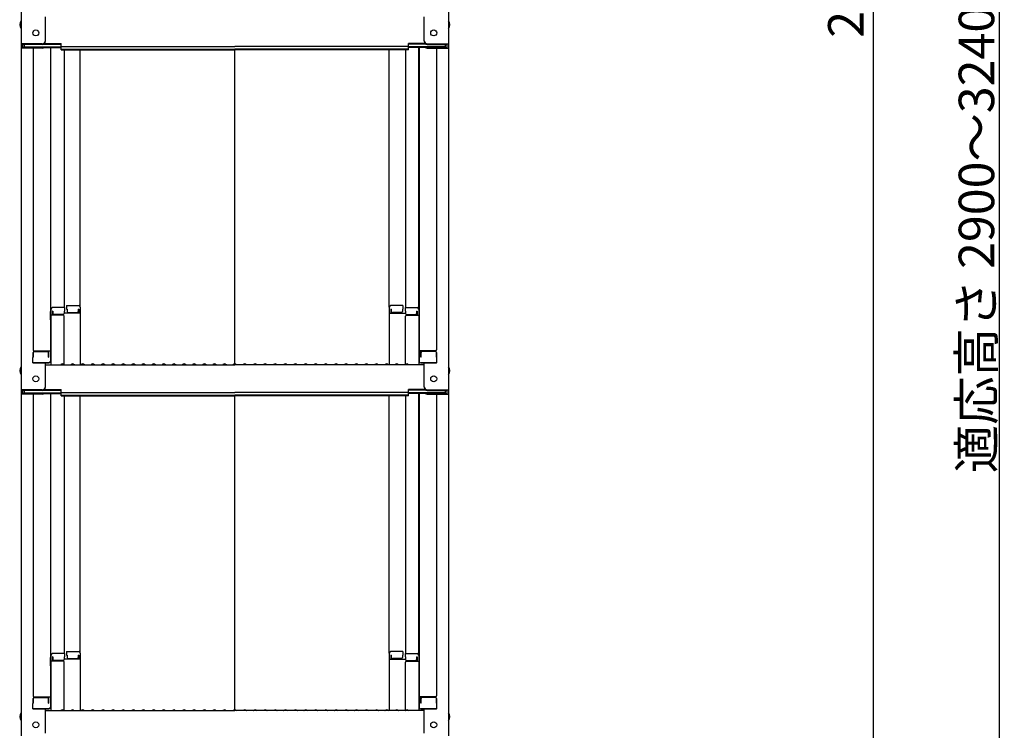
# Model space of a CAD drawing. Extents: x 8914 to 12914, y 109 to 2879.
# Drawn here: x 11568 to 12054, y 1018 to 1369 of the extents above; entities that cross this region are included whole.
import ezdxf

# ---------------------------------------------------------------- set-up
doc = ezdxf.new("R2010")
doc.units = 0
doc.header["$LTSCALE"] = 10
doc.layers.get('0').update_dxf_attribs({"color": 4, "linetype": 'CONTINUOUS'})
doc.layers.get('DEFPOINTS').update_dxf_attribs({"linetype": 'CONTINUOUS'})
doc.layers.add('sunpou', color=7, linetype='CONTINUOUS', lineweight=18)
doc.styles.get("Standard").update_dxf_attribs({"font": 'simplex.shx', "width": 0.7, "bigfont": 'bigfont.shx'})
doc.dimstyles.new('一般寸法', dxfattribs={"dimscale": 5, "dimtxt": 3.5, "dimasz": 1, "dimexe": 0.5, "dimexo": 2, "dimgap": 0.5, "dimtad": 1, "dimdec": 1, "dimzin": 9, "dimdsep": 46, "dimtxsty": 'Standard', "dimblk1": 'ORIGIN', "dimblk2": 'ORIGIN', "dimsah": 1, "dimcen": 1, "dimclrd": 11, "dimclre": 11, "dimclrt": 2, "dimadec": 0, "dimazin": 2, "dimtfac": 1, "dimtdec": 1, "dimtmove": 2, "dimatfit": 3, "dimldrblk": 'OPEN', "dimfxl": 0, "dimtolj": 1, "dimtzin": 9, "dimarcsym": 0})
doc.dimstyles.new('１／２', dxfattribs={"dimtxt": 3, "dimasz": 2.5, "dimexe": 1.25, "dimexo": 0.5, "dimgap": 0.5, "dimtad": 1, "dimlfac": 2, "dimdsep": 46, "dimtxsty": 'Standard', "dimblk": 'OPEN30', "dimcen": 2.5, "dimclrd": 3, "dimclre": 3, "dimclrt": 3, "dimazin": 2, "dimtfac": 1, "dimtmove": 0, "dimatfit": 0, "dimldrblk": 'OPEN30', "dimfxl": 0, "dimarcsym": 0})

# ---------------------------------------------------------------- blocks, each defined once
blk = doc.blocks.new('_ORIGIN')
at = {"color": 0, "linetype": 'ByBlock'}
blk.add_line((0, 0), (-1, 0), dxfattribs=at)
blk.add_circle((0, 0), 0.5, dxfattribs=at)
blk = doc.blocks.new('*D5')
at = {"layer": 'DEFPOINTS', "color": 0}
for p in [(11768.86, 2086.22), (11758.97, 686.31), (11989.04, 686.31)]:
    blk.add_point(p, dxfattribs=at)
at = {"layer": 'sunpou', "color": 11, "lineweight": -2}
for p, q in [((11771.36, 2086.22), (11995.29, 2086.22)), ((11989.04, 2081.22), (11989.04, 691.31)), ((11761.47, 686.31), (11995.29, 686.31))]:
    blk.add_line(p, q, dxfattribs=at)
at = {"layer": 'sunpou', "color": 11, "lineweight": -2, "xscale": 5, "yscale": 5, "zscale": 5}
for p, rotation in [((11989.04, 2086.22), 90), ((11989.04, 686.31), 270)]:
    blk.add_blockref('_ORIGIN', p, dxfattribs=dict(at, rotation=rotation))
at = {"layer": 'sunpou', "color": 2, "insert": (11977.79, 1386.27), "char_height": 17.5, "attachment_point": 5, "rotation": 90}
blk.add_mtext('2800', dxfattribs=at)
blk = doc.blocks.new('_Open30')
at = {"color": 0, "linetype": 'ByBlock', "lineweight": -2}
for p, q in [((-1, 0.268), (0, 0)), ((0, 0), (-1, -0.268)), ((0, 0), (-1, 0))]:
    blk.add_line(p, q, dxfattribs=at)
blk = doc.blocks.new('*D8')
at = {"layer": 'DEFPOINTS', "color": 0}
for p in [(11916.67, 2083.97), (11916.67, 436.32), (12051.24, 436.32)]:
    blk.add_point(p, dxfattribs=at)
at = {"layer": 'sunpou', "color": 11, "lineweight": -2}
for p, q in [((11926.67, 2083.97), (12053.74, 2083.97)), ((12051.24, 2078.97), (12051.24, 441.32)), ((11926.67, 436.32), (12053.74, 436.32))]:
    blk.add_line(p, q, dxfattribs=at)
at = {"layer": 'sunpou', "color": 11, "lineweight": -2, "xscale": 5, "yscale": 5, "zscale": 5}
for p, rotation in [((12051.24, 2083.97), 90), ((12051.24, 436.32), 270)]:
    blk.add_blockref('_ORIGIN', p, dxfattribs=dict(at, rotation=rotation))
at = {"layer": 'sunpou', "color": 2, "insert": (12039.99, 1260.15), "char_height": 17.5, "attachment_point": 5, "rotation": 90}
blk.add_mtext('\\A1;適応高さ\\~2900～3240', dxfattribs=at)
blk = doc.blocks.new('_OPEN')
at = {"color": 0, "linetype": 'ByBlock'}
for p, q in [((-1, 0.167), (0, 0)), ((0, 0), (-1, -0.167)), ((0, 0), (-1, 0))]:
    blk.add_line(p, q, dxfattribs=at)

msp = doc.modelspace()

# ---------------------------------------------------------------- linework, layer by layer
for p, q in [((11568.473, 1525.384), (11568.473, 1356.757)), ((11779.473, 1525.384), (11779.473, 1356.757)), ((11580.473, 1357.983), (11580.473, 1369.99)), ((11767.473, 1357.983), (11767.473, 1369.99)), ((11578.973, 1356.757), (11568.473, 1356.757)), ((11568.473, 1356.757), (11568.473, 1354.585)), ((11578.973, 1356.483), (11569.273, 1356.483)), ((11569.273, 1356.483), (11569.273, 1354.859)), ((11570.073, 1356.483), (11570.073, 1355.233)), ((11579.627, 1356.633), (11588.273, 1356.633)), ((11580.018, 1356.907), (11588.273, 1356.907)), ((11588.273, 1355.446), (11588.273, 1356.907)), ((11759.673, 1355.446), (11759.673, 1356.907)), ((11767.929, 1356.907), (11759.673, 1356.907)), ((11768.32, 1356.633), (11759.673, 1356.633)), ((11768.973, 1356.757), (11779.473, 1356.757)), ((11768.973, 1356.483), (11778.673, 1356.483)), ((11777.873, 1356.483), (11777.873, 1355.233)), ((11778.673, 1356.483), (11778.673, 1354.859)), ((11779.473, 1356.757), (11779.473, 1354.585)), ((11568.473, 1354.585), (11568.473, 1185.958)), ((11578.973, 1354.585), (11568.473, 1354.585)), ((11578.973, 1354.859), (11569.273, 1354.859)), ((11570.073, 1355.233), (11588.273, 1355.233)), ((11574.473, 1354.585), (11574.473, 1205.612)), ((11579.514, 1354.959), (11588.273, 1354.959)), ((11582.973, 1354.959), (11582.973, 1199.99)), ((11583.223, 1225.73), (11583.223, 1354.959)), ((11588.273, 1355.446), (11673.973, 1355.446)), ((11588.273, 1353.772), (11588.273, 1355.233)), ((11588.273, 1354.046), (11673.973, 1354.046)), ((11588.273, 1353.772), (11673.973, 1353.772)), ((11589.723, 1353.772), (11589.723, 1226.53)), ((11597.723, 1226.693), (11597.723, 1353.772)), ((11759.673, 1355.446), (11673.973, 1355.446)), ((11759.673, 1354.046), (11673.973, 1354.046)), ((11673.973, 1198.708), (11673.973, 1353.772)), ((11759.673, 1353.772), (11673.973, 1353.772)), ((11750.223, 1226.693), (11750.223, 1353.772)), ((11758.223, 1353.772), (11758.223, 1226.53)), ((11759.673, 1353.772), (11759.673, 1355.233)), ((11777.873, 1355.233), (11759.673, 1355.233)), ((11768.433, 1354.959), (11759.673, 1354.959)), ((11764.723, 1225.73), (11764.723, 1354.959)), ((11764.973, 1354.959), (11764.973, 1199.99)), ((11768.973, 1354.859), (11778.673, 1354.859)), ((11768.973, 1354.585), (11779.473, 1354.585)), ((11773.473, 1354.585), (11773.473, 1205.612)), ((11779.473, 1354.585), (11779.473, 1185.958)), ((11582.973, 1224.691), (11583.223, 1224.691)), ((11582.973, 1224.691), (11582.973, 1219.941)), ((11582.973, 1224.669), (11583.223, 1224.669)), ((11582.973, 1220.419), (11582.973, 1224.669)), ((11583.223, 1225.73), (11583.223, 1198.358)), ((11589.973, 1226.53), (11584.023, 1226.53)), ((11584.223, 1224.85), (11584.023, 1224.85)), ((11584.023, 1224.85), (11584.023, 1222.858)), ((11584.223, 1224.85), (11584.223, 1223.604)), ((11589.973, 1224.85), (11589.723, 1224.85)), ((11589.723, 1224.85), (11589.723, 1223.604)), ((11589.973, 1226.53), (11589.973, 1224.85)), ((11590.973, 1227.493), (11590.973, 1225.813)), ((11590.973, 1227.493), (11596.923, 1227.493)), ((11590.973, 1225.813), (11591.223, 1225.813)), ((11591.223, 1225.813), (11591.223, 1224.568)), ((11596.723, 1225.813), (11596.723, 1224.568)), ((11596.723, 1225.813), (11596.923, 1225.813)), ((11596.923, 1225.813), (11596.923, 1223.821)), ((11597.723, 1226.693), (11597.723, 1198.358)), ((11750.223, 1226.693), (11750.223, 1198.358)), ((11756.973, 1227.493), (11751.023, 1227.493)), ((11751.023, 1225.813), (11751.023, 1223.821)), ((11751.223, 1225.813), (11751.023, 1225.813)), ((11751.223, 1225.813), (11751.223, 1224.568)), ((11756.973, 1225.813), (11756.723, 1225.813)), ((11756.723, 1225.813), (11756.723, 1224.568)), ((11756.973, 1227.493), (11756.973, 1225.813)), ((11757.973, 1226.53), (11757.973, 1224.85)), ((11757.973, 1226.53), (11763.923, 1226.53)), ((11757.973, 1224.85), (11758.223, 1224.85)), ((11758.223, 1224.85), (11758.223, 1223.604)), ((11763.723, 1224.85), (11763.923, 1224.85)), ((11763.723, 1224.85), (11763.723, 1223.604)), ((11763.923, 1224.85), (11763.923, 1222.858)), ((11764.723, 1225.73), (11764.723, 1198.358)), ((11764.973, 1224.691), (11764.723, 1224.691)), ((11764.973, 1224.669), (11764.723, 1224.669)), ((11764.973, 1224.691), (11764.973, 1219.941)), ((11764.973, 1220.419), (11764.973, 1224.669)), ((11582.973, 1220.419), (11583.223, 1220.419)), ((11582.973, 1219.941), (11583.223, 1219.941)), ((11589.223, 1222.858), (11583.223, 1222.858)), ((11589.223, 1223.104), (11584.723, 1223.104)), ((11597.723, 1223.821), (11589.723, 1223.821)), ((11589.723, 1198.421), (11589.723, 1222.358)), ((11591.723, 1224.068), (11596.223, 1224.068)), ((11750.223, 1223.821), (11758.223, 1223.821)), ((11756.223, 1224.068), (11751.723, 1224.068)), ((11758.223, 1198.421), (11758.223, 1222.358)), ((11758.723, 1223.104), (11763.223, 1223.104)), ((11758.723, 1222.858), (11764.723, 1222.858)), ((11764.973, 1220.419), (11764.723, 1220.419)), ((11764.973, 1219.941), (11764.723, 1219.941)), ((11574.973, 1205.112), (11582.973, 1205.112)), ((11582.173, 1202.04), (11582.173, 1205.112)), ((11772.973, 1205.112), (11764.973, 1205.112)), ((11765.773, 1202.04), (11765.773, 1205.112)), ((11574.473, 1202.04), (11574.223, 1201.955)), ((11574.223, 1199.19), (11574.223, 1201.955)), ((11574.473, 1202.04), (11574.473, 1204.362)), ((11574.473, 1204.362), (11574.473, 1202.04)), ((11574.973, 1204.862), (11581.473, 1204.862)), ((11581.973, 1202.04), (11581.973, 1204.362)), ((11581.973, 1202.04), (11582.173, 1202.04)), ((11765.973, 1202.04), (11765.773, 1202.04)), ((11765.973, 1202.04), (11765.973, 1204.362)), ((11772.973, 1204.862), (11766.473, 1204.862)), ((11773.473, 1204.362), (11773.473, 1202.04)), ((11773.473, 1202.04), (11773.473, 1204.362)), ((11773.473, 1202.04), (11773.723, 1201.955)), ((11773.723, 1199.19), (11773.723, 1201.955)), ((11574.223, 1199.19), (11582.173, 1199.19)), ((11581.973, 1199.19), (11574.473, 1199.19)), ((11580.473, 1187.184), (11580.473, 1199.19)), ((11580.473, 1198.358), (11673.973, 1198.358)), ((11582.173, 1199.19), (11581.973, 1199.19)), ((11588.497, 1198.58), (11588.149, 1198.378)), ((11589.449, 1198.58), (11589.798, 1198.378)), ((11593.497, 1198.58), (11593.149, 1198.378)), ((11594.449, 1198.58), (11594.798, 1198.378)), ((11598.497, 1198.58), (11598.149, 1198.378)), ((11599.449, 1198.58), (11599.798, 1198.378)), ((11603.497, 1198.58), (11603.149, 1198.378)), ((11604.449, 1198.58), (11604.798, 1198.378)), ((11608.497, 1198.58), (11608.149, 1198.378)), ((11609.449, 1198.58), (11609.798, 1198.378)), ((11613.497, 1198.58), (11613.149, 1198.378)), ((11614.449, 1198.58), (11614.798, 1198.378)), ((11618.497, 1198.58), (11618.149, 1198.378)), ((11619.449, 1198.58), (11619.798, 1198.378)), ((11623.497, 1198.58), (11623.149, 1198.378)), ((11624.449, 1198.58), (11624.798, 1198.378)), ((11628.497, 1198.58), (11628.149, 1198.378)), ((11629.449, 1198.58), (11629.798, 1198.378)), ((11633.497, 1198.58), (11633.149, 1198.378)), ((11634.449, 1198.58), (11634.798, 1198.378)), ((11638.497, 1198.58), (11638.149, 1198.378)), ((11639.449, 1198.58), (11639.798, 1198.378)), ((11643.497, 1198.58), (11643.149, 1198.378)), ((11644.449, 1198.58), (11644.798, 1198.378)), ((11648.497, 1198.58), (11648.149, 1198.378)), ((11649.449, 1198.58), (11649.798, 1198.378)), ((11653.497, 1198.58), (11653.149, 1198.378)), ((11654.449, 1198.58), (11654.798, 1198.378)), ((11658.497, 1198.58), (11658.149, 1198.378)), ((11659.449, 1198.58), (11659.798, 1198.378)), ((11663.497, 1198.58), (11663.149, 1198.378)), ((11664.449, 1198.58), (11664.798, 1198.378)), ((11668.497, 1198.58), (11668.149, 1198.378)), ((11669.449, 1198.58), (11669.798, 1198.378)), ((11673.497, 1198.58), (11673.149, 1198.378)), ((11767.473, 1198.358), (11673.973, 1198.358)), ((11674.449, 1198.58), (11674.798, 1198.378)), ((11678.497, 1198.58), (11678.149, 1198.378)), ((11679.449, 1198.58), (11679.798, 1198.378)), ((11683.497, 1198.58), (11683.149, 1198.378)), ((11684.449, 1198.58), (11684.798, 1198.378)), ((11688.497, 1198.58), (11688.149, 1198.378)), ((11689.449, 1198.58), (11689.798, 1198.378)), ((11693.497, 1198.58), (11693.149, 1198.378)), ((11694.449, 1198.58), (11694.798, 1198.378)), ((11698.497, 1198.58), (11698.149, 1198.378)), ((11699.449, 1198.58), (11699.798, 1198.378)), ((11703.497, 1198.58), (11703.149, 1198.378)), ((11704.449, 1198.58), (11704.798, 1198.378)), ((11708.497, 1198.58), (11708.149, 1198.378)), ((11709.449, 1198.58), (11709.798, 1198.378)), ((11713.497, 1198.58), (11713.149, 1198.378)), ((11714.449, 1198.58), (11714.798, 1198.378)), ((11718.497, 1198.58), (11718.149, 1198.378)), ((11719.449, 1198.58), (11719.798, 1198.378)), ((11723.497, 1198.58), (11723.149, 1198.378)), ((11724.449, 1198.58), (11724.798, 1198.378)), ((11728.497, 1198.58), (11728.149, 1198.378)), ((11729.449, 1198.58), (11729.798, 1198.378)), ((11733.497, 1198.58), (11733.149, 1198.378)), ((11734.449, 1198.58), (11734.798, 1198.378)), ((11738.497, 1198.58), (11738.149, 1198.378)), ((11739.449, 1198.58), (11739.798, 1198.378)), ((11743.497, 1198.58), (11743.149, 1198.378)), ((11744.449, 1198.58), (11744.798, 1198.378)), ((11748.497, 1198.58), (11748.149, 1198.378)), ((11749.449, 1198.58), (11749.798, 1198.378)), ((11753.497, 1198.58), (11753.149, 1198.378)), ((11754.449, 1198.58), (11754.798, 1198.378)), ((11758.497, 1198.58), (11758.149, 1198.378)), ((11759.449, 1198.58), (11759.798, 1198.378)), ((11765.773, 1199.19), (11765.973, 1199.19)), ((11773.723, 1199.19), (11765.773, 1199.19)), ((11765.973, 1199.19), (11773.473, 1199.19)), ((11767.473, 1187.184), (11767.473, 1199.19)), ((11568.473, 1185.958), (11568.473, 1183.786)), ((11578.973, 1185.958), (11568.473, 1185.958)), ((11569.273, 1185.684), (11569.273, 1184.059)), ((11578.973, 1185.684), (11569.273, 1185.684)), ((11570.073, 1185.684), (11570.073, 1184.434)), ((11579.627, 1185.834), (11588.273, 1185.834)), ((11580.018, 1186.108), (11588.273, 1186.108)), ((11588.273, 1184.647), (11588.273, 1186.108)), ((11759.673, 1184.647), (11759.673, 1186.108)), ((11767.929, 1186.108), (11759.673, 1186.108)), ((11768.32, 1185.834), (11759.673, 1185.834)), ((11768.973, 1185.958), (11779.473, 1185.958)), ((11768.973, 1185.684), (11778.673, 1185.684)), ((11777.873, 1185.684), (11777.873, 1184.434)), ((11778.673, 1185.684), (11778.673, 1184.059)), ((11779.473, 1185.958), (11779.473, 1183.786)), ((11568.473, 1183.786), (11568.473, 1015.158)), ((11578.973, 1183.786), (11568.473, 1183.786)), ((11578.973, 1184.059), (11569.273, 1184.059)), ((11570.073, 1184.434), (11588.273, 1184.434)), ((11574.473, 1183.786), (11574.473, 1034.812)), ((11579.514, 1184.16), (11588.273, 1184.16)), ((11582.973, 1184.16), (11582.973, 1029.191)), ((11583.223, 1054.93), (11583.223, 1184.16)), ((11588.273, 1184.647), (11673.973, 1184.647)), ((11588.273, 1182.973), (11588.273, 1184.434)), ((11588.273, 1183.247), (11673.973, 1183.247)), ((11588.273, 1182.973), (11673.973, 1182.973)), ((11589.723, 1182.973), (11589.723, 1055.73)), ((11597.723, 1055.894), (11597.723, 1182.973)), ((11759.673, 1184.647), (11673.973, 1184.647)), ((11759.673, 1183.247), (11673.973, 1183.247)), ((11673.973, 1027.908), (11673.973, 1182.973)), ((11759.673, 1182.973), (11673.973, 1182.973)), ((11750.223, 1055.894), (11750.223, 1182.973)), ((11758.223, 1182.973), (11758.223, 1055.73)), ((11759.673, 1182.973), (11759.673, 1184.434)), ((11777.873, 1184.434), (11759.673, 1184.434)), ((11768.433, 1184.16), (11759.673, 1184.16)), ((11764.723, 1054.93), (11764.723, 1184.16)), ((11764.973, 1184.16), (11764.973, 1029.191)), ((11768.973, 1184.059), (11778.673, 1184.059)), ((11768.973, 1183.786), (11779.473, 1183.786)), ((11773.473, 1183.786), (11773.473, 1034.812)), ((11779.473, 1183.786), (11779.473, 1015.158)), ((11583.223, 1054.93), (11583.223, 1027.558)), ((11589.973, 1055.73), (11584.023, 1055.73)), ((11589.973, 1055.73), (11589.973, 1054.05)), ((11590.973, 1056.694), (11590.973, 1055.014)), ((11590.973, 1056.694), (11596.923, 1056.694)), ((11590.973, 1055.014), (11591.223, 1055.014)), ((11591.223, 1055.014), (11591.223, 1053.768)), ((11596.723, 1055.014), (11596.723, 1053.768)), ((11596.723, 1055.014), (11596.923, 1055.014)), ((11596.923, 1055.014), (11596.923, 1053.022)), ((11597.723, 1055.894), (11597.723, 1027.558)), ((11750.223, 1055.894), (11750.223, 1027.558)), ((11756.973, 1056.694), (11751.023, 1056.694)), ((11751.023, 1055.014), (11751.023, 1053.022)), ((11751.223, 1055.014), (11751.023, 1055.014)), ((11751.223, 1055.014), (11751.223, 1053.768)), ((11756.973, 1055.014), (11756.723, 1055.014)), ((11756.723, 1055.014), (11756.723, 1053.768)), ((11756.973, 1056.694), (11756.973, 1055.014)), ((11757.973, 1055.73), (11757.973, 1054.05)), ((11757.973, 1055.73), (11763.923, 1055.73)), ((11764.723, 1054.93), (11764.723, 1027.558)), ((11582.973, 1053.892), (11583.223, 1053.892)), ((11582.973, 1053.892), (11582.973, 1049.142)), ((11582.973, 1053.869), (11583.223, 1053.869)), ((11582.973, 1049.619), (11582.973, 1053.869)), ((11582.973, 1049.619), (11583.223, 1049.619)), ((11589.223, 1052.058), (11583.223, 1052.058)), ((11584.223, 1054.05), (11584.023, 1054.05)), ((11584.023, 1054.05), (11584.023, 1052.058)), ((11584.223, 1054.05), (11584.223, 1052.804)), ((11589.223, 1052.304), (11584.723, 1052.304)), ((11589.973, 1054.05), (11589.723, 1054.05)), ((11589.723, 1054.05), (11589.723, 1052.804)), ((11597.723, 1053.022), (11589.723, 1053.022)), ((11589.723, 1027.622), (11589.723, 1051.558)), ((11591.723, 1053.268), (11596.223, 1053.268)), ((11750.223, 1053.022), (11758.223, 1053.022)), ((11756.223, 1053.268), (11751.723, 1053.268)), ((11757.973, 1054.05), (11758.223, 1054.05)), ((11758.223, 1054.05), (11758.223, 1052.804)), ((11758.223, 1027.622), (11758.223, 1051.558)), ((11758.723, 1052.304), (11763.223, 1052.304)), ((11758.723, 1052.058), (11764.723, 1052.058)), ((11763.723, 1054.05), (11763.923, 1054.05)), ((11763.723, 1054.05), (11763.723, 1052.804)), ((11763.923, 1054.05), (11763.923, 1052.058)), ((11764.973, 1053.892), (11764.723, 1053.892)), ((11764.973, 1053.869), (11764.723, 1053.869)), ((11764.973, 1049.619), (11764.723, 1049.619)), ((11764.973, 1053.892), (11764.973, 1049.142)), ((11764.973, 1049.619), (11764.973, 1053.869)), ((11582.973, 1049.142), (11583.223, 1049.142)), ((11764.973, 1049.142), (11764.723, 1049.142)), ((11574.473, 1031.241), (11574.223, 1031.155)), ((11574.223, 1028.391), (11574.223, 1031.155)), ((11574.473, 1031.241), (11574.473, 1033.562)), ((11574.473, 1033.562), (11574.473, 1031.241)), ((11574.973, 1034.312), (11582.973, 1034.312)), ((11574.973, 1034.062), (11581.473, 1034.062)), ((11581.973, 1031.241), (11581.973, 1033.562)), ((11581.973, 1031.241), (11582.173, 1031.241)), ((11582.173, 1031.241), (11582.173, 1034.312)), ((11772.973, 1034.312), (11764.973, 1034.312)), ((11765.773, 1031.241), (11765.773, 1034.312)), ((11765.973, 1031.241), (11765.773, 1031.241)), ((11765.973, 1031.241), (11765.973, 1033.562)), ((11772.973, 1034.062), (11766.473, 1034.062)), ((11773.473, 1033.562), (11773.473, 1031.241)), ((11773.473, 1031.241), (11773.473, 1033.562)), ((11773.473, 1031.241), (11773.723, 1031.155)), ((11773.723, 1028.391), (11773.723, 1031.155)), ((11574.223, 1028.391), (11582.173, 1028.391)), ((11581.973, 1028.391), (11574.473, 1028.391)), ((11580.473, 1016.384), (11580.473, 1028.391)), ((11580.473, 1027.558), (11673.973, 1027.558)), ((11582.173, 1028.391), (11581.973, 1028.391)), ((11588.497, 1027.78), (11588.149, 1027.578)), ((11589.449, 1027.78), (11589.798, 1027.578)), ((11593.497, 1027.78), (11593.149, 1027.578)), ((11594.449, 1027.78), (11594.798, 1027.578)), ((11598.497, 1027.78), (11598.149, 1027.578)), ((11599.449, 1027.78), (11599.798, 1027.578)), ((11603.497, 1027.78), (11603.149, 1027.578)), ((11604.449, 1027.78), (11604.798, 1027.578)), ((11608.497, 1027.78), (11608.149, 1027.578)), ((11609.449, 1027.78), (11609.798, 1027.578)), ((11613.497, 1027.78), (11613.149, 1027.578)), ((11614.449, 1027.78), (11614.798, 1027.578)), ((11618.497, 1027.78), (11618.149, 1027.578)), ((11619.449, 1027.78), (11619.798, 1027.578)), ((11623.497, 1027.78), (11623.149, 1027.578)), ((11624.449, 1027.78), (11624.798, 1027.578)), ((11628.497, 1027.78), (11628.149, 1027.578)), ((11629.449, 1027.78), (11629.798, 1027.578)), ((11633.497, 1027.78), (11633.149, 1027.578)), ((11634.449, 1027.78), (11634.798, 1027.578)), ((11638.497, 1027.78), (11638.149, 1027.578)), ((11639.449, 1027.78), (11639.798, 1027.578)), ((11643.497, 1027.78), (11643.149, 1027.578)), ((11644.449, 1027.78), (11644.798, 1027.578)), ((11648.497, 1027.78), (11648.149, 1027.578)), ((11649.449, 1027.78), (11649.798, 1027.578)), ((11653.497, 1027.78), (11653.149, 1027.578)), ((11654.449, 1027.78), (11654.798, 1027.578)), ((11658.497, 1027.78), (11658.149, 1027.578)), ((11659.449, 1027.78), (11659.798, 1027.578)), ((11663.497, 1027.78), (11663.149, 1027.578)), ((11664.449, 1027.78), (11664.798, 1027.578)), ((11668.497, 1027.78), (11668.149, 1027.578)), ((11669.449, 1027.78), (11669.798, 1027.578)), ((11673.497, 1027.78), (11673.149, 1027.578)), ((11767.473, 1027.558), (11673.973, 1027.558)), ((11674.449, 1027.78), (11674.798, 1027.578)), ((11678.497, 1027.78), (11678.149, 1027.578)), ((11679.449, 1027.78), (11679.798, 1027.578)), ((11683.497, 1027.78), (11683.149, 1027.578)), ((11684.449, 1027.78), (11684.798, 1027.578)), ((11688.497, 1027.78), (11688.149, 1027.578)), ((11689.449, 1027.78), (11689.798, 1027.578)), ((11693.497, 1027.78), (11693.149, 1027.578)), ((11694.449, 1027.78), (11694.798, 1027.578)), ((11698.497, 1027.78), (11698.149, 1027.578)), ((11699.449, 1027.78), (11699.798, 1027.578)), ((11703.497, 1027.78), (11703.149, 1027.578)), ((11704.449, 1027.78), (11704.798, 1027.578)), ((11708.497, 1027.78), (11708.149, 1027.578)), ((11709.449, 1027.78), (11709.798, 1027.578)), ((11713.497, 1027.78), (11713.149, 1027.578)), ((11714.449, 1027.78), (11714.798, 1027.578)), ((11718.497, 1027.78), (11718.149, 1027.578)), ((11719.449, 1027.78), (11719.798, 1027.578)), ((11723.497, 1027.78), (11723.149, 1027.578)), ((11724.449, 1027.78), (11724.798, 1027.578)), ((11728.497, 1027.78), (11728.149, 1027.578)), ((11729.449, 1027.78), (11729.798, 1027.578)), ((11733.497, 1027.78), (11733.149, 1027.578)), ((11734.449, 1027.78), (11734.798, 1027.578)), ((11738.497, 1027.78), (11738.149, 1027.578)), ((11739.449, 1027.78), (11739.798, 1027.578)), ((11743.497, 1027.78), (11743.149, 1027.578)), ((11744.449, 1027.78), (11744.798, 1027.578)), ((11748.497, 1027.78), (11748.149, 1027.578)), ((11749.449, 1027.78), (11749.798, 1027.578)), ((11753.497, 1027.78), (11753.149, 1027.578)), ((11754.449, 1027.78), (11754.798, 1027.578)), ((11758.497, 1027.78), (11758.149, 1027.578)), ((11759.449, 1027.78), (11759.798, 1027.578)), ((11765.773, 1028.391), (11765.973, 1028.391)), ((11773.723, 1028.391), (11765.773, 1028.391)), ((11765.973, 1028.391), (11773.473, 1028.391)), ((11767.473, 1016.384), (11767.473, 1028.391))]:
    msp.add_line(p, q)
for centre in [(11575.773, 1362.157), (11772.173, 1362.157), (11575.773, 1191.358), (11772.173, 1191.358), (11575.773, 1020.558), (11772.173, 1020.558)]:
    msp.add_circle(centre, 1.5)
for centre, radius, start, end in [((11571.18, 1366.157), 3.365, 143.53556, 216.46444), ((11776.767, 1366.157), 3.365, 323.53556, 36.46444), ((11578.973, 1358.257), 1.5, 270, 0), ((11578.973, 1357.983), 1.5, 270, 0), ((11768.973, 1358.257), 1.5, 180, 270), ((11768.973, 1357.983), 1.5, 180, 270), ((11578.973, 1356.085), 1.5, 270, 311.37019), ((11578.973, 1356.359), 1.5, 270, 291.11396), ((11768.973, 1356.085), 1.5, 228.62981, 270), ((11768.973, 1356.359), 1.5, 248.88604, 270), ((11584.023, 1225.73), 0.8, 90, 180), ((11591.723, 1224.568), 0.5, 180, 270), ((11596.223, 1224.568), 0.5, 270, 0), ((11596.923, 1226.693), 0.8, 0, 90), ((11751.023, 1226.693), 0.8, 90, 180), ((11751.723, 1224.568), 0.5, 180, 270), ((11756.223, 1224.568), 0.5, 270, 0), ((11763.923, 1225.73), 0.8, 0, 90), ((11584.723, 1223.604), 0.5, 180, 270), ((11589.223, 1223.604), 0.5, 270, 0), ((11589.223, 1222.358), 0.5, 0, 90), ((11758.723, 1223.604), 0.5, 180, 270), ((11758.723, 1222.358), 0.5, 90, 180), ((11763.223, 1223.604), 0.5, 270, 0), ((11574.973, 1205.612), 0.5, 180, 270), ((11772.973, 1205.612), 0.5, 270, 0), ((11574.973, 1204.362), 0.5, 90, 180), ((11581.473, 1204.362), 0.5, 0, 90), ((11766.473, 1204.362), 0.5, 90, 180), ((11772.973, 1204.362), 0.5, 0, 90), ((11571.18, 1195.358), 3.365, 143.53556, 216.46444), ((11582.173, 1199.99), 0.8, 270, 0), ((11588.073, 1198.508), 0.15, 270, 300.06825), ((11588.973, 1197.758), 0.95, 90, 120.06825), ((11588.973, 1197.758), 0.95, 59.93175, 90), ((11589.873, 1198.508), 0.15, 239.93175, 270), ((11593.073, 1198.508), 0.15, 270, 300.06825), ((11593.973, 1197.758), 0.95, 90, 120.06825), ((11593.973, 1197.758), 0.95, 59.93175, 90), ((11594.873, 1198.508), 0.15, 239.93175, 270), ((11598.073, 1198.508), 0.15, 270, 300.06825), ((11598.973, 1197.758), 0.95, 90, 120.06825), ((11598.973, 1197.758), 0.95, 59.93175, 90), ((11599.873, 1198.508), 0.15, 239.93175, 270), ((11603.073, 1198.508), 0.15, 270, 300.06825), ((11603.973, 1197.758), 0.95, 90, 120.06825), ((11603.973, 1197.758), 0.95, 59.93175, 90), ((11604.873, 1198.508), 0.15, 239.93175, 270), ((11608.073, 1198.508), 0.15, 270, 300.06825), ((11608.973, 1197.758), 0.95, 90, 120.06825), ((11608.973, 1197.758), 0.95, 59.93175, 90), ((11609.873, 1198.508), 0.15, 239.93175, 270), ((11613.073, 1198.508), 0.15, 270, 300.06825), ((11613.973, 1197.758), 0.95, 90, 120.06825), ((11613.973, 1197.758), 0.95, 59.93175, 90), ((11614.873, 1198.508), 0.15, 239.93175, 270), ((11618.073, 1198.508), 0.15, 270, 300.06825), ((11618.973, 1197.758), 0.95, 90, 120.06825), ((11618.973, 1197.758), 0.95, 59.93175, 90), ((11619.873, 1198.508), 0.15, 239.93175, 270), ((11623.073, 1198.508), 0.15, 270, 300.06825), ((11623.973, 1197.758), 0.95, 90, 120.06825), ((11623.973, 1197.758), 0.95, 59.93175, 90), ((11624.873, 1198.508), 0.15, 239.93175, 270), ((11628.073, 1198.508), 0.15, 270, 300.06825), ((11628.973, 1197.758), 0.95, 90, 120.06825), ((11628.973, 1197.758), 0.95, 59.93175, 90), ((11629.873, 1198.508), 0.15, 239.93175, 270), ((11633.073, 1198.508), 0.15, 270, 300.06825), ((11633.973, 1197.758), 0.95, 90, 120.06825), ((11633.973, 1197.758), 0.95, 59.93175, 90), ((11634.873, 1198.508), 0.15, 239.93175, 270), ((11638.073, 1198.508), 0.15, 270, 300.06825), ((11638.973, 1197.758), 0.95, 90, 120.06825), ((11638.973, 1197.758), 0.95, 59.93175, 90), ((11639.873, 1198.508), 0.15, 239.93175, 270), ((11643.073, 1198.508), 0.15, 270, 300.06825), ((11643.973, 1197.758), 0.95, 90, 120.06825), ((11643.973, 1197.758), 0.95, 59.93175, 90), ((11644.873, 1198.508), 0.15, 239.93175, 270), ((11648.073, 1198.508), 0.15, 270, 300.06825), ((11648.973, 1197.758), 0.95, 90, 120.06825), ((11648.973, 1197.758), 0.95, 59.93175, 90), ((11649.873, 1198.508), 0.15, 239.93175, 270), ((11653.073, 1198.508), 0.15, 270, 300.06825), ((11653.973, 1197.758), 0.95, 90, 120.06825), ((11653.973, 1197.758), 0.95, 59.93175, 90), ((11654.873, 1198.508), 0.15, 239.93175, 270), ((11658.073, 1198.508), 0.15, 270, 300.06825), ((11658.973, 1197.758), 0.95, 90, 120.06825), ((11658.973, 1197.758), 0.95, 59.93175, 90), ((11659.873, 1198.508), 0.15, 239.93175, 270), ((11663.073, 1198.508), 0.15, 270, 300.06825), ((11663.973, 1197.758), 0.95, 90, 120.06825), ((11663.973, 1197.758), 0.95, 59.93175, 90), ((11664.873, 1198.508), 0.15, 239.93175, 270), ((11668.073, 1198.508), 0.15, 270, 300.06825), ((11668.973, 1197.758), 0.95, 90, 120.06825), ((11668.973, 1197.758), 0.95, 59.93175, 90), ((11669.873, 1198.508), 0.15, 239.93175, 270), ((11673.073, 1198.508), 0.15, 270, 300.06825), ((11673.973, 1197.758), 0.95, 90, 120.06825), ((11673.973, 1197.758), 0.95, 59.93175, 90), ((11674.873, 1198.508), 0.15, 239.93175, 270), ((11678.073, 1198.508), 0.15, 270, 300.06825), ((11678.973, 1197.758), 0.95, 90, 120.06825), ((11678.973, 1197.758), 0.95, 59.93175, 90), ((11679.873, 1198.508), 0.15, 239.93175, 270), ((11683.073, 1198.508), 0.15, 270, 300.06825), ((11683.973, 1197.758), 0.95, 90, 120.06825), ((11683.973, 1197.758), 0.95, 59.93175, 90), ((11684.873, 1198.508), 0.15, 239.93175, 270), ((11688.073, 1198.508), 0.15, 270, 300.06825), ((11688.973, 1197.758), 0.95, 90, 120.06825), ((11688.973, 1197.758), 0.95, 59.93175, 90), ((11689.873, 1198.508), 0.15, 239.93175, 270), ((11693.073, 1198.508), 0.15, 270, 300.06825), ((11693.973, 1197.758), 0.95, 90, 120.06825), ((11693.973, 1197.758), 0.95, 59.93175, 90), ((11694.873, 1198.508), 0.15, 239.93175, 270), ((11698.073, 1198.508), 0.15, 270, 300.06825), ((11698.973, 1197.758), 0.95, 90, 120.06825), ((11698.973, 1197.758), 0.95, 59.93175, 90), ((11699.873, 1198.508), 0.15, 239.93175, 270), ((11703.073, 1198.508), 0.15, 270, 300.06825), ((11703.973, 1197.758), 0.95, 90, 120.06825), ((11703.973, 1197.758), 0.95, 59.93175, 90), ((11704.873, 1198.508), 0.15, 239.93175, 270), ((11708.073, 1198.508), 0.15, 270, 300.06825), ((11708.973, 1197.758), 0.95, 90, 120.06825), ((11708.973, 1197.758), 0.95, 59.93175, 90), ((11709.873, 1198.508), 0.15, 239.93175, 270), ((11713.073, 1198.508), 0.15, 270, 300.06825), ((11713.973, 1197.758), 0.95, 90, 120.06825), ((11713.973, 1197.758), 0.95, 59.93175, 90), ((11714.873, 1198.508), 0.15, 239.93175, 270), ((11718.073, 1198.508), 0.15, 270, 300.06825), ((11718.973, 1197.758), 0.95, 90, 120.06825), ((11718.973, 1197.758), 0.95, 59.93175, 90), ((11719.873, 1198.508), 0.15, 239.93175, 270), ((11723.073, 1198.508), 0.15, 270, 300.06825), ((11723.973, 1197.758), 0.95, 90, 120.06825), ((11723.973, 1197.758), 0.95, 59.93175, 90), ((11724.873, 1198.508), 0.15, 239.93175, 270), ((11728.073, 1198.508), 0.15, 270, 300.06825), ((11728.973, 1197.758), 0.95, 90, 120.06825), ((11728.973, 1197.758), 0.95, 59.93175, 90), ((11729.873, 1198.508), 0.15, 239.93175, 270), ((11733.073, 1198.508), 0.15, 270, 300.06825), ((11733.973, 1197.758), 0.95, 90, 120.06825), ((11733.973, 1197.758), 0.95, 59.93175, 90), ((11734.873, 1198.508), 0.15, 239.93175, 270), ((11738.073, 1198.508), 0.15, 270, 300.06825), ((11738.973, 1197.758), 0.95, 90, 120.06825), ((11738.973, 1197.758), 0.95, 59.93175, 90), ((11739.873, 1198.508), 0.15, 239.93175, 270), ((11743.073, 1198.508), 0.15, 270, 300.06825), ((11743.973, 1197.758), 0.95, 90, 120.06825), ((11743.973, 1197.758), 0.95, 59.93175, 90), ((11744.873, 1198.508), 0.15, 239.93175, 270), ((11748.073, 1198.508), 0.15, 270, 300.06825), ((11748.973, 1197.758), 0.95, 90, 120.06825), ((11748.973, 1197.758), 0.95, 59.93175, 90), ((11749.873, 1198.508), 0.15, 239.93175, 270), ((11753.073, 1198.508), 0.15, 270, 300.06825), ((11753.973, 1197.758), 0.95, 90, 120.06825), ((11753.973, 1197.758), 0.95, 59.93175, 90), ((11754.873, 1198.508), 0.15, 239.93175, 270), ((11758.073, 1198.508), 0.15, 270, 300.06825), ((11758.973, 1197.758), 0.95, 90, 120.06825), ((11758.973, 1197.758), 0.95, 59.93175, 90), ((11759.873, 1198.508), 0.15, 239.93175, 270), ((11765.773, 1199.99), 0.8, 180, 270), ((11776.767, 1195.358), 3.365, 323.53556, 36.46444), ((11578.973, 1187.458), 1.5, 270, 0), ((11578.973, 1187.184), 1.5, 270, 0), ((11768.973, 1187.458), 1.5, 180, 270), ((11768.973, 1187.184), 1.5, 180, 270), ((11578.973, 1185.286), 1.5, 270, 311.37019), ((11578.973, 1185.559), 1.5, 270, 291.11396), ((11768.973, 1185.286), 1.5, 228.62981, 270), ((11768.973, 1185.559), 1.5, 248.88604, 270), ((11584.023, 1054.93), 0.8, 90, 180), ((11596.923, 1055.894), 0.8, 0, 90), ((11751.023, 1055.894), 0.8, 90, 180), ((11763.923, 1054.93), 0.8, 0, 90), ((11584.723, 1052.804), 0.5, 180, 270), ((11589.223, 1052.804), 0.5, 270, 0), ((11589.223, 1051.558), 0.5, 0, 90), ((11591.723, 1053.768), 0.5, 180, 270), ((11596.223, 1053.768), 0.5, 270, 0), ((11751.723, 1053.768), 0.5, 180, 270), ((11756.223, 1053.768), 0.5, 270, 0), ((11758.723, 1052.804), 0.5, 180, 270), ((11758.723, 1051.558), 0.5, 90, 180), ((11763.223, 1052.804), 0.5, 270, 0), ((11574.973, 1034.812), 0.5, 180, 270), ((11574.973, 1033.562), 0.5, 90, 180), ((11581.473, 1033.562), 0.5, 0, 90), ((11766.473, 1033.562), 0.5, 90, 180), ((11772.973, 1034.812), 0.5, 270, 0), ((11772.973, 1033.562), 0.5, 0, 90), ((11571.18, 1024.558), 3.365, 143.53556, 216.46444), ((11582.173, 1029.191), 0.8, 270, 0), ((11588.073, 1027.708), 0.15, 270, 300.06825), ((11588.973, 1026.958), 0.95, 90, 120.06825), ((11588.973, 1026.958), 0.95, 59.93175, 90), ((11589.873, 1027.708), 0.15, 239.93175, 270), ((11593.073, 1027.708), 0.15, 270, 300.06825), ((11593.973, 1026.958), 0.95, 90, 120.06825), ((11593.973, 1026.958), 0.95, 59.93175, 90), ((11594.873, 1027.708), 0.15, 239.93175, 270), ((11598.073, 1027.708), 0.15, 270, 300.06825), ((11598.973, 1026.958), 0.95, 90, 120.06825), ((11598.973, 1026.958), 0.95, 59.93175, 90), ((11599.873, 1027.708), 0.15, 239.93175, 270), ((11603.073, 1027.708), 0.15, 270, 300.06825), ((11603.973, 1026.958), 0.95, 90, 120.06825), ((11603.973, 1026.958), 0.95, 59.93175, 90), ((11604.873, 1027.708), 0.15, 239.93175, 270), ((11608.073, 1027.708), 0.15, 270, 300.06825), ((11608.973, 1026.958), 0.95, 90, 120.06825), ((11608.973, 1026.958), 0.95, 59.93175, 90), ((11609.873, 1027.708), 0.15, 239.93175, 270), ((11613.073, 1027.708), 0.15, 270, 300.06825), ((11613.973, 1026.958), 0.95, 90, 120.06825), ((11613.973, 1026.958), 0.95, 59.93175, 90), ((11614.873, 1027.708), 0.15, 239.93175, 270), ((11618.073, 1027.708), 0.15, 270, 300.06825), ((11618.973, 1026.958), 0.95, 90, 120.06825), ((11618.973, 1026.958), 0.95, 59.93175, 90), ((11619.873, 1027.708), 0.15, 239.93175, 270), ((11623.073, 1027.708), 0.15, 270, 300.06825), ((11623.973, 1026.958), 0.95, 90, 120.06825), ((11623.973, 1026.958), 0.95, 59.93175, 90), ((11624.873, 1027.708), 0.15, 239.93175, 270), ((11628.073, 1027.708), 0.15, 270, 300.06825), ((11628.973, 1026.958), 0.95, 90, 120.06825), ((11628.973, 1026.958), 0.95, 59.93175, 90), ((11629.873, 1027.708), 0.15, 239.93175, 270), ((11633.073, 1027.708), 0.15, 270, 300.06825), ((11633.973, 1026.958), 0.95, 90, 120.06825), ((11633.973, 1026.958), 0.95, 59.93175, 90), ((11634.873, 1027.708), 0.15, 239.93175, 270), ((11638.073, 1027.708), 0.15, 270, 300.06825), ((11638.973, 1026.958), 0.95, 90, 120.06825), ((11638.973, 1026.958), 0.95, 59.93175, 90), ((11639.873, 1027.708), 0.15, 239.93175, 270), ((11643.073, 1027.708), 0.15, 270, 300.06825), ((11643.973, 1026.958), 0.95, 90, 120.06825), ((11643.973, 1026.958), 0.95, 59.93175, 90), ((11644.873, 1027.708), 0.15, 239.93175, 270), ((11648.073, 1027.708), 0.15, 270, 300.06825), ((11648.973, 1026.958), 0.95, 90, 120.06825), ((11648.973, 1026.958), 0.95, 59.93175, 90), ((11649.873, 1027.708), 0.15, 239.93175, 270), ((11653.073, 1027.708), 0.15, 270, 300.06825), ((11653.973, 1026.958), 0.95, 90, 120.06825), ((11653.973, 1026.958), 0.95, 59.93175, 90), ((11654.873, 1027.708), 0.15, 239.93175, 270), ((11658.073, 1027.708), 0.15, 270, 300.06825), ((11658.973, 1026.958), 0.95, 90, 120.06825), ((11658.973, 1026.958), 0.95, 59.93175, 90), ((11659.873, 1027.708), 0.15, 239.93175, 270), ((11663.073, 1027.708), 0.15, 270, 300.06825), ((11663.973, 1026.958), 0.95, 90, 120.06825), ((11663.973, 1026.958), 0.95, 59.93175, 90), ((11664.873, 1027.708), 0.15, 239.93175, 270), ((11668.073, 1027.708), 0.15, 270, 300.06825), ((11668.973, 1026.958), 0.95, 90, 120.06825), ((11668.973, 1026.958), 0.95, 59.93175, 90), ((11669.873, 1027.708), 0.15, 239.93175, 270), ((11673.073, 1027.708), 0.15, 270, 300.06825), ((11673.973, 1026.958), 0.95, 90, 120.06825), ((11673.973, 1026.958), 0.95, 59.93175, 90), ((11674.873, 1027.708), 0.15, 239.93175, 270), ((11678.073, 1027.708), 0.15, 270, 300.06825), ((11678.973, 1026.958), 0.95, 90, 120.06825), ((11678.973, 1026.958), 0.95, 59.93175, 90), ((11679.873, 1027.708), 0.15, 239.93175, 270), ((11683.073, 1027.708), 0.15, 270, 300.06825), ((11683.973, 1026.958), 0.95, 90, 120.06825), ((11683.973, 1026.958), 0.95, 59.93175, 90), ((11684.873, 1027.708), 0.15, 239.93175, 270), ((11688.073, 1027.708), 0.15, 270, 300.06825), ((11688.973, 1026.958), 0.95, 90, 120.06825), ((11688.973, 1026.958), 0.95, 59.93175, 90), ((11689.873, 1027.708), 0.15, 239.93175, 270), ((11693.073, 1027.708), 0.15, 270, 300.06825), ((11693.973, 1026.958), 0.95, 90, 120.06825), ((11693.973, 1026.958), 0.95, 59.93175, 90), ((11694.873, 1027.708), 0.15, 239.93175, 270), ((11698.073, 1027.708), 0.15, 270, 300.06825), ((11698.973, 1026.958), 0.95, 90, 120.06825), ((11698.973, 1026.958), 0.95, 59.93175, 90), ((11699.873, 1027.708), 0.15, 239.93175, 270), ((11703.073, 1027.708), 0.15, 270, 300.06825), ((11703.973, 1026.958), 0.95, 90, 120.06825), ((11703.973, 1026.958), 0.95, 59.93175, 90), ((11704.873, 1027.708), 0.15, 239.93175, 270), ((11708.073, 1027.708), 0.15, 270, 300.06825), ((11708.973, 1026.958), 0.95, 90, 120.06825), ((11708.973, 1026.958), 0.95, 59.93175, 90), ((11709.873, 1027.708), 0.15, 239.93175, 270), ((11713.073, 1027.708), 0.15, 270, 300.06825), ((11713.973, 1026.958), 0.95, 90, 120.06825), ((11713.973, 1026.958), 0.95, 59.93175, 90), ((11714.873, 1027.708), 0.15, 239.93175, 270), ((11718.073, 1027.708), 0.15, 270, 300.06825), ((11718.973, 1026.958), 0.95, 90, 120.06825), ((11718.973, 1026.958), 0.95, 59.93175, 90), ((11719.873, 1027.708), 0.15, 239.93175, 270), ((11723.073, 1027.708), 0.15, 270, 300.06825), ((11723.973, 1026.958), 0.95, 90, 120.06825), ((11723.973, 1026.958), 0.95, 59.93175, 90), ((11724.873, 1027.708), 0.15, 239.93175, 270), ((11728.073, 1027.708), 0.15, 270, 300.06825), ((11728.973, 1026.958), 0.95, 90, 120.06825), ((11728.973, 1026.958), 0.95, 59.93175, 90), ((11729.873, 1027.708), 0.15, 239.93175, 270), ((11733.073, 1027.708), 0.15, 270, 300.06825), ((11733.973, 1026.958), 0.95, 90, 120.06825), ((11733.973, 1026.958), 0.95, 59.93175, 90), ((11734.873, 1027.708), 0.15, 239.93175, 270), ((11738.073, 1027.708), 0.15, 270, 300.06825), ((11738.973, 1026.958), 0.95, 90, 120.06825), ((11738.973, 1026.958), 0.95, 59.93175, 90), ((11739.873, 1027.708), 0.15, 239.93175, 270), ((11743.073, 1027.708), 0.15, 270, 300.06825), ((11743.973, 1026.958), 0.95, 90, 120.06825), ((11743.973, 1026.958), 0.95, 59.93175, 90), ((11744.873, 1027.708), 0.15, 239.93175, 270), ((11748.073, 1027.708), 0.15, 270, 300.06825), ((11748.973, 1026.958), 0.95, 90, 120.06825), ((11748.973, 1026.958), 0.95, 59.93175, 90), ((11749.873, 1027.708), 0.15, 239.93175, 270), ((11753.073, 1027.708), 0.15, 270, 300.06825), ((11753.973, 1026.958), 0.95, 90, 120.06825), ((11753.973, 1026.958), 0.95, 59.93175, 90), ((11754.873, 1027.708), 0.15, 239.93175, 270), ((11758.073, 1027.708), 0.15, 270, 300.06825), ((11758.973, 1026.958), 0.95, 90, 120.06825), ((11758.973, 1026.958), 0.95, 59.93175, 90), ((11759.873, 1027.708), 0.15, 239.93175, 270), ((11765.773, 1029.191), 0.8, 180, 270), ((11776.767, 1024.558), 3.365, 323.53556, 36.46444)]:
    msp.add_arc(centre, radius, start, end)

# ---------------------------------------------------------------- dimensions: what is measured, and where the dimension line sits
at = {"layer": 'sunpou'}
dim = msp.add_linear_dim(base=(11989.038, 686.309), p1=(11768.856, 2086.222), p2=(11758.973, 686.309), angle=270, dimstyle='１／２', override={"dimscale": 5, "dimtxt": 3.5, "dimasz": 1, "dimdec": 0, "dimblk1": 'ORIGIN', "dimblk2": 'ORIGIN', "dimsah": 1, "dimclrd": 11, "dimclre": 11, "dimclrt": 2}, dxfattribs=at)
dim.commit()
dim.dimension.update_dxf_attribs({"geometry": '*D5', "text_midpoint": (11977.788, 1386.266)})
dim = msp.add_linear_dim(base=(12051.245, 436.323), p1=(11916.673, 2083.972), p2=(11916.673, 436.323), angle=270, text='適応高さ\\~2900～3240', dimstyle='一般寸法', override={"dimlfac": 2}, dxfattribs=at)
dim.commit()
dim.dimension.update_dxf_attribs({"geometry": '*D8', "text_midpoint": (12039.995, 1260.147)})

doc.saveas('drawing.dxf')
